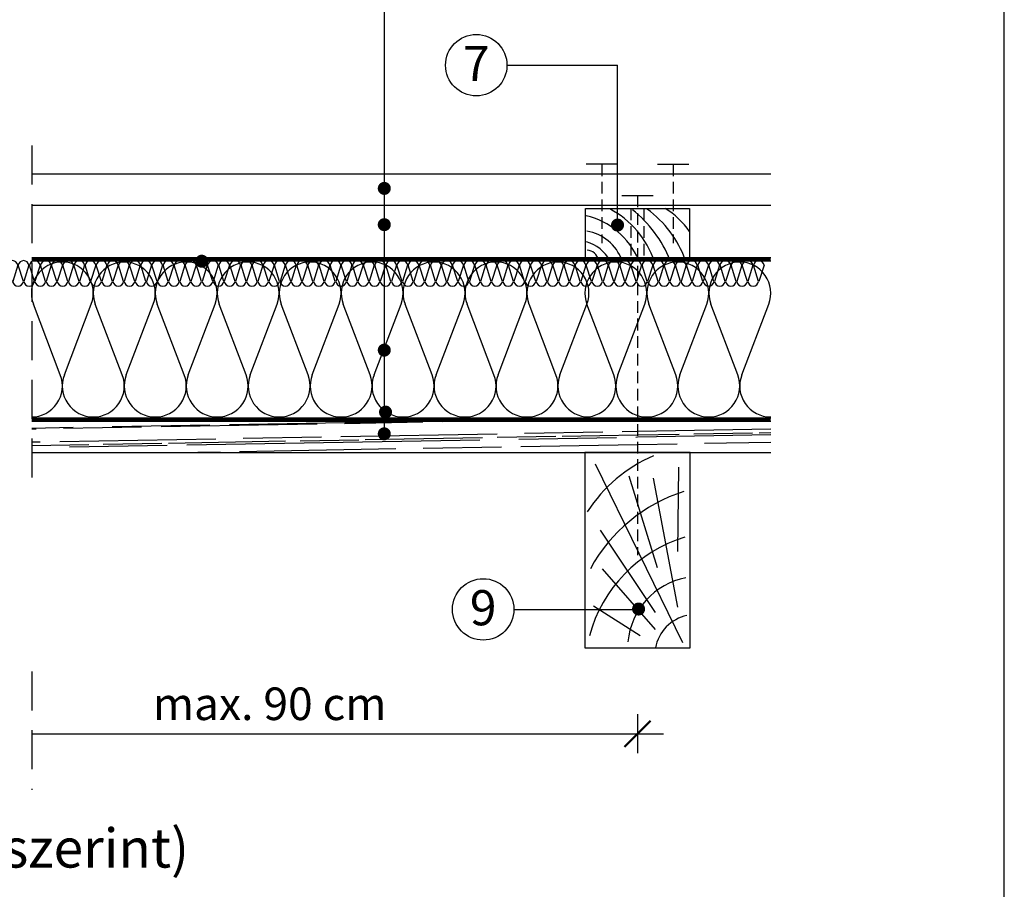
# Model space of a CAD drawing. Extents: x 89 to 2189, y 38 to 3008.
# Drawn here: x 1433 to 2189, y 1637 to 2305 of the extents above; entities that cross this region are included whole.
import ezdxf
from ezdxf.enums import TextEntityAlignment as Align

# ---------------------------------------------------------------- set-up
doc = ezdxf.new("R2010")
doc.units = 0
doc.header["$LTSCALE"] = 30
doc.linetypes.add('DASHEDX2', pattern=[1.5, 1, -0.5])
doc.layers.get('0').update_dxf_attribs({"linetype": 'CONTINUOUS'})
for name, color, linetype in [('ABRA', 5, 'CONTINUOUS'), ('FELIRAT', 1, 'CONTINUOUS'), ('HOSZIGETELES', 1, 'CONTINUOUS'), ('keret', 7, 'CONTINUOUS'), ('MERET', 7, 'CONTINUOUS'), ('POPISY', 1, 'CONTINUOUS'), ('SEGED', 1, 'CONTINUOUS'), ('SRAFF', 1, 'CONTINUOUS'), ('SRAFY_TEPELNA_IZOLACE', 1, 'CONTINUOUS')]:
    doc.layers.add(name, color=color, linetype=linetype)
doc.styles.get("Standard").update_dxf_attribs({"font": 'DINProLight_0.ttf'})

# ---------------------------------------------------------------- blocks, each defined once
blk = doc.blocks.new('hoszig')
at = {"layer": 'SRAFY_TEPELNA_IZOLACE', "color": 7}
for p, q in [((-0.37, -15.97), (-4.15, -3.48)), ((4.06, -3.58), (-0.04, -15.98)), ((8.18, -16.08), (4.4, -3.59)), ((12.62, -3.69), (8.52, -16.09)), ((16.73, -16.19), (12.95, -3.7)), ((21.17, -3.8), (17.07, -16.2))]:
    blk.add_line(p, q, dxfattribs=at)
for centre, start, end in [((-0.05, -4.16), 7.93046, 170.61464), ((8.5, -4.27), 7.93046, 170.61464), ((17.05, -4.38), 7.93046, 170.61464), ((-4.47, -15.29), 187.93046, 350.61464), ((4.08, -15.4), 187.93046, 350.61464), ((12.63, -15.51), 187.93046, 350.61464)]:
    blk.add_arc(centre, 4.16, start, end, dxfattribs=at)
blk = doc.blocks.new('A$C4A06614B')
at = {"layer": 'POPISY', "color": 7, "rotation": 359.5874278871291}
blk.add_blockref('hoszig', (8.7, 19.76), dxfattribs=at)

msp = doc.modelspace()

# ---------------------------------------------------------------- linework, layer by layer
msp.add_line((1713.38, 2647.07), (1713.38, 1990.25))
at = {"layer": 'ABRA', "color": 7, "ltscale": 10}
for p, q in [((1892.35, 2193.93), (1868.35, 2193.93)), ((1923.25, 2193.93), (1947.25, 2193.93)), ((1895.8, 2169.93), (1919.8, 2169.93)), ((1442.65, 2162.47), (2010.14, 2162.47)), ((1442.65, 2122.47), (2010.17, 2122.47)), ((1442.65, 2119.93), (2010.14, 2119.93)), ((1442.65, 1999.19), (2010.17, 1999.19)), ((1442.65, 1996.64), (2010.14, 1996.64)), ((1442.65, 1972.64), (2010.14, 1972.64))]:
    msp.add_line(p, q, dxfattribs=at)
at = {"layer": 'ABRA', "color": 7, "linetype": 'DASHEDX2', "ltscale": 0.3}
for p, q in [((1880.35, 2193.93), (1880.35, 2133.42)), ((1935.25, 2193.93), (1935.25, 2133.42)), ((1907.8, 2169.93), (1907.8, 1893.85)), ((1902.8, 2159.93), (1902.8, 2119.93)), ((1912.8, 2159.93), (1912.8, 2119.93))]:
    msp.add_line(p, q, dxfattribs=at)
at = {"layer": 'ABRA', "color": 7}
for p, q in [((2010.14, 2186.47), (1442.65, 2186.47)), ((1867.8, 2119.93), (1867.8, 2159.93)), ((1867.8, 2159.93), (1947.8, 2159.93)), ((1947.8, 2159.93), (1947.8, 2119.93)), ((1947.8, 2119.93), (1867.8, 2119.93)), ((1948.3, 1972.64), (1867.3, 1972.64)), ((1867.3, 1972.64), (1867.3, 1822.64)), ((1948.3, 1822.64), (1948.3, 1972.64)), ((1867.3, 1822.64), (1948.3, 1822.64))]:
    msp.add_line(p, q, dxfattribs=at)
at = {"layer": 'ABRA', "color": 7, "linetype": 'DASHEDX2', "const_width": 2.5}
for points in [[(1442.65, 2121.18), (2010.17, 2121.18)], [(1442.65, 1997.9), (2010.17, 1997.9)]]:
    msp.add_lwpolyline(points, dxfattribs=at)
at = {"layer": 'FELIRAT', "color": 7}
for p, q in [((1807.61, 2270.04), (1892.48, 2270.04)), ((1892.48, 2147.27), (1892.48, 2270.04)), ((1812.91, 1852.15), (1908.1, 1852.15))]:
    msp.add_line(p, q, dxfattribs=at)
at = {"layer": 'FELIRAT', "color": 7, "const_width": 5}
for points in [[(1710.88, 2175.42, 1), (1715.88, 2175.42, 1)], [(1710.88, 2147.58, 1), (1715.88, 2147.58, 1)], [(1889.98, 2147.27, 1), (1894.98, 2147.27, 1)], [(1570.71, 2119.51, 1), (1575.71, 2119.51, 1)], [(1710.88, 2051.21, 1), (1715.88, 2051.21, 1)], [(1711.84, 2003.65, 1), (1716.84, 2003.65, 1)], [(1710.88, 1986.96, 1), (1715.88, 1986.96, 1)], [(1906.15, 1852.42, 1), (1911.15, 1852.42, 1)]]:
    msp.add_lwpolyline(points, format="xyb", close=True, dxfattribs=at)
at = {"layer": 'HOSZIGETELES', "color": 7, "linetype": 'Continuous'}
for p, q in [((1464.62, 2032.16), (1443.94, 2086.62)), ((1467.72, 2032.16), (1488.41, 2086.62)), ((1512.19, 2032.16), (1491.51, 2086.62)), ((1515.29, 2032.16), (1535.98, 2086.62)), ((1559.76, 2032.16), (1539.08, 2086.62)), ((1562.86, 2032.16), (1583.55, 2086.62)), ((1607.34, 2032.16), (1586.65, 2086.62)), ((1610.44, 2032.16), (1631.12, 2086.62)), ((1654.91, 2032.16), (1634.22, 2086.62)), ((1658.01, 2032.16), (1678.69, 2086.62)), ((1702.48, 2032.16), (1681.79, 2086.62)), ((1705.58, 2032.16), (1726.26, 2086.62)), ((1750.05, 2032.16), (1729.36, 2086.62)), ((1753.15, 2032.16), (1773.84, 2086.62)), ((1797.62, 2032.16), (1776.93, 2086.62)), ((1800.72, 2032.16), (1821.41, 2086.62)), ((1845.19, 2032.16), (1824.51, 2086.62)), ((1848.29, 2032.16), (1868.98, 2086.62)), ((1889.66, 2032.16), (1868.98, 2086.62)), ((1892.76, 2032.16), (1913.45, 2086.62)), ((1937.23, 2032.16), (1916.55, 2086.62)), ((1940.33, 2032.16), (1961.02, 2086.62)), ((1984.81, 2032.16), (1964.12, 2086.62)), ((1987.91, 2032.16), (2008.59, 2086.62))]:
    msp.add_line(p, q, dxfattribs=at)
for centre, start, end in [((1466.17, 2095.07), 90, 200.79657), ((1466.17, 2095.07), 339.20343, 90), ((1513.74, 2095.07), 90, 200.79657), ((1513.74, 2095.07), 339.20343, 90), ((1561.31, 2095.07), 90, 200.79657), ((1561.31, 2095.07), 339.20343, 90), ((1608.89, 2095.07), 90, 200.79657), ((1608.89, 2095.07), 339.20343, 90), ((1656.46, 2095.07), 90, 200.79657), ((1656.46, 2095.07), 339.20343, 90), ((1704.03, 2095.07), 90, 200.79657), ((1704.03, 2095.07), 339.20343, 90), ((1751.6, 2095.07), 90, 200.79657), ((1751.6, 2095.07), 339.20343, 90), ((1799.17, 2095.07), 90, 200.79657), ((1799.17, 2095.07), 339.20343, 90), ((1846.74, 2095.07), 90, 200.79657), ((1846.74, 2095.07), 339.20343, 90), ((1891.21, 2095.07), 90, 200.79657), ((1891.21, 2095.07), 339.20343, 90), ((1938.78, 2095.07), 90, 200.79657), ((1938.78, 2095.07), 339.20343, 90), ((1986.36, 2095.07), 90, 200.79657), ((1986.36, 2095.07), 339.20343, 90), ((1442.39, 2023.71), 270, 20.79657), ((1489.96, 2023.71), 159.20343, 270), ((1489.96, 2023.71), 270, 20.79657), ((1537.53, 2023.71), 159.20343, 270), ((1537.53, 2023.71), 270, 20.79657), ((1585.1, 2023.71), 159.20343, 270), ((1585.1, 2023.71), 270, 20.79657), ((1632.67, 2023.71), 159.20343, 270), ((1632.67, 2023.71), 270, 20.79657), ((1680.24, 2023.71), 159.20343, 270), ((1680.24, 2023.71), 270, 20.79657), ((1727.81, 2023.71), 159.20343, 270), ((1727.81, 2023.71), 270, 20.79657), ((1775.38, 2023.71), 159.20343, 270), ((1775.38, 2023.71), 270, 20.79657), ((1822.96, 2023.71), 159.20343, 270), ((1822.96, 2023.71), 270, 20.79657), ((1870.53, 2023.71), 159.20343, 270), ((1867.43, 2023.71), 270, 20.79657), ((1915, 2023.71), 159.20343, 270), ((1915, 2023.71), 270, 20.79657), ((1962.57, 2023.71), 159.20343, 270), ((1962.57, 2023.71), 270, 20.79657), ((2010.14, 2023.71), 159.20343, 270)]:
    msp.add_arc(centre, 23.79, start, end, dxfattribs=at)
at = {"layer": 'keret', "color": 7}
msp.add_line((2189.47, 38.39), (2189.47, 3008.39), dxfattribs=at)
at = {"layer": 'MERET', "color": 7, "linetype": 'Continuous'}
for p, q in [((1907.8, 1771.66), (1907.8, 1741.66)), ((1887.8, 1756.66), (1927.8, 1756.66))]:
    msp.add_line(p, q, dxfattribs=at)
at = {"layer": 'MERET', "color": 7, "linetype": 'Continuous', "lineweight": 50}
msp.add_line((1897.8, 1746.66), (1917.8, 1766.66), dxfattribs=at)
at = {"layer": 'MERET', "color": 7, "linetype": 'ByBlock'}
msp.add_line((1442.65, 1756.66), (1897.8, 1756.66), dxfattribs=at)
at = {"layer": 'POPISY', "color": 7}
for centre in [(1784.03, 2270.04), (1789.33, 1852.15)]:
    msp.add_circle(centre, 23.58, dxfattribs=at)
at = {"layer": 'SEGED', "color": 7, "linetype": 'DASHEDX2'}
for p, q in [((1442.65, 2208.43), (1442.65, 1946.38)), ((1442.65, 1804.42), (1442.65, 1713.46))]:
    msp.add_line(p, q, dxfattribs=at)
at = {"layer": 'SRAFF', "color": 7}
for p, q in [((1594.45, 1994.07), (1742.04, 1996.64)), ((1682.94, 1995.01), (1742.93, 1996.06)), ((1757.93, 1996.32), (1776.42, 1996.64)), ((1442.65, 1991.42), (1474.46, 1991.97)), ((1442.65, 1990.82), (1445.98, 1990.88)), ((1466.98, 1991.24), (1526.97, 1992.29)), ((1504.46, 1992.5), (1579.45, 1993.81)), ((1541.96, 1992.55), (1661.95, 1994.65)), ((1821.1, 1987.37), (1881.09, 1988.42)), ((1896.09, 1988.68), (1907.8, 1988.89)), ((1907.8, 1988.89), (2010.14, 1990.67)), ((1442.65, 1980.77), (1449.15, 1980.88)), ((1464.15, 1981.14), (1584.13, 1983.24)), ((1547.59, 1979.9), (1637.57, 1981.47)), ((1561.71, 1978.49), (1786.68, 1982.42)), ((1605.13, 1983.6), (1665.12, 1984.65)), ((1648.82, 1981.66), (1693.81, 1982.45)), ((1680.12, 1984.91), (1800.1, 1987.01)), ((1698.76, 1982.54), (1788.75, 1984.11)), ((1800, 1984.3), (1844.99, 1985.09)), ((1816.67, 1982.94), (1891.66, 1984.25)), ((1849.94, 1985.17), (1907.8, 1986.18)), ((1906.66, 1984.51), (1907.8, 1984.53)), ((1907.8, 1986.18), (1939.93, 1986.75)), ((1907.8, 1984.53), (2010.14, 1986.32)), ((1951.17, 1986.94), (1996.17, 1987.73)), ((2001.12, 1987.81), (2010.14, 1987.97)), ((1442.65, 1978.07), (1486.4, 1978.83)), ((1471.73, 1976.92), (1546.72, 1978.23)), ((1497.64, 1979.03), (1542.64, 1979.81)), ((1602.31, 1973.5), (1722.29, 1975.6)), ((1743.28, 1975.96), (1803.28, 1977.01)), ((1818.27, 1977.27), (1907.8, 1978.83)), ((1907.8, 1978.83), (1938.25, 1979.37)), ((1959.25, 1979.73), (2010.14, 1980.62)), ((1553.17, 1972.64), (1587.31, 1973.24)), ((1942.68, 1826.43), (1875.53, 1963.76)), ((1938.78, 1896.66), (1939.56, 1961.42)), ((1923.16, 1884.17), (1901.3, 1954.4)), ((1938.78, 1853.74), (1920.04, 1952.84)), ((1921.6, 1849.84), (1879.43, 1913.04)), ((1921.6, 1836.58), (1880.99, 1883.39)), ((1909.89, 1831.89), (1873.97, 1854.52))]:
    msp.add_line(p, q, dxfattribs=at)
for centre, radius, start, end in [((1854.37, 2097.82), 69.68, 18.04718, 62.51641), ((1844.52, 2084.06), 95.62, 22.34657, 51.61381), ((1864.01, 2090.49), 86.02, 20.35992, 53.36247), ((1896.68, 2106.43), 62.51, 35.14131, 58.83624), ((1854.16, 2096.52), 59.66, 23.78779, 76.29975), ((1863.66, 2108.81), 34.15, 19.66316, 81.25968), ((1860.25, 2105.09), 30.44, 29.55409, 73.95614), ((1868.86, 2118.94), 8.94, 10.02106, 88.40206), ((1965.08, 1865.26), 114.02, 113.26896, 147.16105), ((1981.35, 1823.63), 124.95, 107.65154, 151.42525), ((1976.21, 1803.15), 109.22, 107.01735, 164.73906), ((1955.2, 1822.43), 54.9, 100.68299, 174.99871), ((1952.43, 1816.86), 31.35, 102.19633, 169.57915)]:
    msp.add_arc(centre, radius, start, end, dxfattribs=at)

# ---------------------------------------------------------------- block references
at = {"rotation": 1.156685710543232}
for p in [(1411.02, 2100.01), (1436.68, 2100.01), (1462.34, 2100.01), (1488, 2100.01), (1513.66, 2100.01), (1539.32, 2100.01), (1564.98, 2100.01), (1590.64, 2100.01), (1616.3, 2100.01), (1641.96, 2100.01), (1667.62, 2100.01), (1693.27, 2100.01), (1718.93, 2100.01), (1744.59, 2100.01), (1770.25, 2100.01), (1795.91, 2100.01), (1821.57, 2100.01), (1847.23, 2100.01), (1872.89, 2100.01), (1898.55, 2100.01), (1924.21, 2100.01), (1949.87, 2100.01), (1975.52, 2100.01)]:
    msp.add_blockref('A$C4A06614B', p, dxfattribs=at)

# ---------------------------------------------------------------- texts
at = {"layer": 'FELIRAT', "color": 7}
msp.add_text('max. 90 cm', height=25, dxfattribs=at).set_placement((1535.68, 1767.14))
at = {"layer": 'POPISY', "color": 7}
for s, p in [('7', (1784.02, 2257.81)), ('9', (1789.32, 1839.92))]:
    msp.add_text(s, height=27, dxfattribs=at).set_placement(p, align=Align.CENTER)
msp.add_text('10. Csavarszeg vagy hosszúszárú csavar rögzítés (méretezés szerint)', height=30, dxfattribs=at).set_placement((276.23, 1653.86))

doc.saveas('drawing.dxf')
